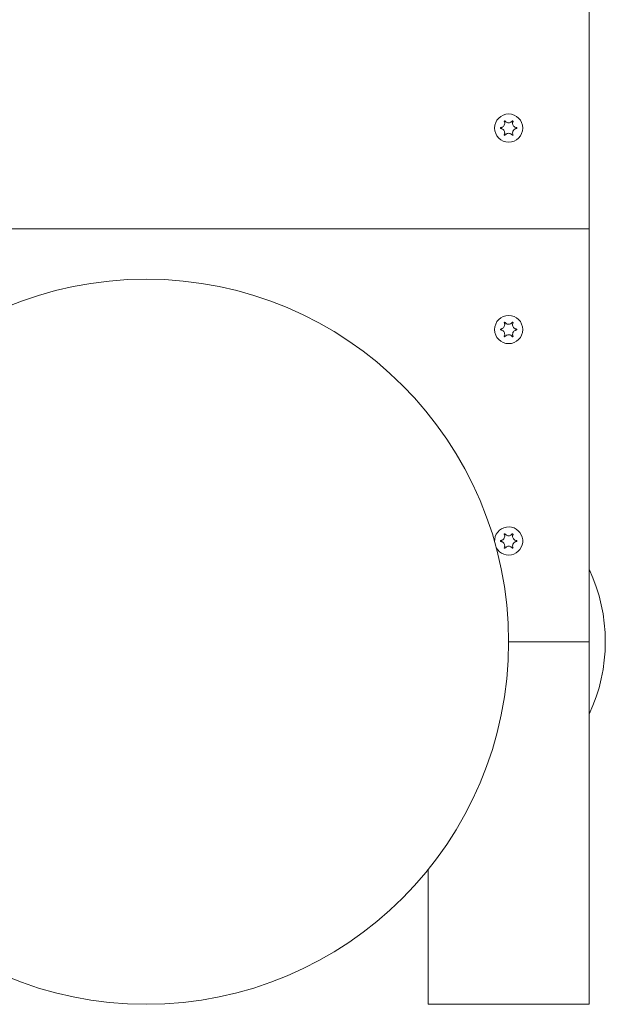
# Model space of a CAD drawing. Units: millimetres. Extents: x -6497 to 406597, y -3372 to 5527.
# Drawn here: x 4401 to 4546, y 2045 to 2289 of the extents above; entities that cross this region are included whole.
import ezdxf

# ---------------------------------------------------------------- set-up
doc = ezdxf.new("R2010")
doc.units = ezdxf.units.MM
doc.layers.add('Toestel 2D', color=7, linetype='Continuous', lineweight=20)

# ---------------------------------------------------------------- blocks, each defined once
blk = doc.blocks.new('WP-M7')
at = {"layer": 'Toestel 2D'}
for p, q in [((4542.16, 2237.38), (4542.16, 2339.88)), ((4322.16, 2237.38), (4542.16, 2237.38)), ((4542.16, 2237.38), (4322.16, 2237.38)), ((4542.16, 2134.88), (4542.16, 2237.38)), ((4522.16, 2134.88), (4542.16, 2134.88)), ((4542.16, 2134.88), (4542.16, 2044.88)), ((4502.16, 2044.88), (4502.16, 2078.31)), ((4542.16, 2044.88), (4502.16, 2044.88))]:
    blk.add_line(p, q, dxfattribs=at)
for centre, radius in [((4522.16, 2262.38), 3.5), ((4522.16, 2262.38), 3.5), ((4432.16, 2134.88), 90), ((4522.16, 2212.38), 3.5), ((4522.16, 2212.38), 3.5)]:
    blk.add_circle(centre, radius, dxfattribs=at)
for centre, radius, start, end in [((4522.16, 2159.88), 3.5, 208.4639, 182.5843), ((4522.16, 2159.88), 3.5, 208.4639, 182.5843), ((4503.66, 2134.88), 42.5, 334.9424, 25.0576)]:
    blk.add_arc(centre, radius, start, end, dxfattribs=at)
for points, knots in [([(4520.18, 2262.49), (4520.24, 2262.49), (4520.31, 2262.51), (4520.44, 2262.54), (4520.51, 2262.57), (4520.67, 2262.65), (4520.77, 2262.72), (4520.95, 2262.9), (4521.03, 2263.01), (4521.14, 2263.27), (4521.18, 2263.41), (4521.18, 2263.64), (4521.17, 2263.73), (4521.14, 2263.88), (4521.12, 2263.95), (4521.09, 2264.02), (4521.08, 2264.03), (4521.08, 2264.04)], [-0.3152949, -0.3152949, -0.3152949, -0.3152949, -0.2956241, -0.2956241, -0.2740208, -0.2740208, -0.2388207, -0.2388207, -0.1972564, -0.1972564, -0.1539746, -0.1539746, -0.1281806, -0.1281806, -0.1067267, -0.1067267, -0.1034319, -0.1034319, -0.1034319, -0.1034319]), ([(4521.08, 2264.04), (4521.07, 2264.05), (4521.07, 2264.06), (4521.07, 2264.08), (4521.07, 2264.1), (4521.08, 2264.12), (4521.09, 2264.13), (4521.11, 2264.15), (4521.12, 2264.16), (4521.14, 2264.18), (4521.15, 2264.18), (4521.18, 2264.18), (4521.19, 2264.18), (4521.21, 2264.18), (4521.23, 2264.17), (4521.24, 2264.16), (4521.25, 2264.16), (4521.26, 2264.15)], [-0.0643511, -0.0643511, -0.0643511, -0.0643511, -0.06137291, -0.06137291, -0.05793496, -0.05793496, -0.05372581, -0.05372581, -0.04950752, -0.04950752, -0.04552886, -0.04552886, -0.04176841, -0.04176841, -0.03829706, -0.03829706, -0.03524118, -0.03524118, -0.03524118, -0.03524118]), ([(4521.26, 2264.15), (4521.28, 2264.11), (4521.31, 2264.08), (4521.37, 2264.01), (4521.41, 2263.98), (4521.5, 2263.9), (4521.56, 2263.85), (4521.74, 2263.76), (4521.85, 2263.72), (4522.1, 2263.68), (4522.23, 2263.68), (4522.48, 2263.73), (4522.59, 2263.77), (4522.77, 2263.87), (4522.84, 2263.91), (4522.96, 2264.02), (4523.01, 2264.08), (4523.06, 2264.15)], [-0.2117918, -0.2117918, -0.2117918, -0.2117918, -0.1979511, -0.1979511, -0.184542, -0.184542, -0.1609055, -0.1609055, -0.1255221, -0.1255221, -0.0851416, -0.0851416, -0.0492056, -0.0492056, -0.0244141, -0.0244141, 0, 0, 0, 0]), ([(4523.06, 2264.15), (4523.06, 2264.16), (4523.07, 2264.16), (4523.09, 2264.17), (4523.1, 2264.18), (4523.13, 2264.18), (4523.14, 2264.18), (4523.17, 2264.18), (4523.18, 2264.17), (4523.2, 2264.16), (4523.21, 2264.15), (4523.23, 2264.13), (4523.23, 2264.12), (4523.24, 2264.09), (4523.24, 2264.08), (4523.24, 2264.06), (4523.24, 2264.05), (4523.24, 2264.04)], [-0.03157546, -0.03157546, -0.03157546, -0.03157546, -0.02882811, -0.02882811, -0.0248798, -0.0248798, -0.02066705, -0.02066705, -0.01646656, -0.01646656, -0.01250135, -0.01250135, -0.00875614, -0.00875614, -0.005308, -0.005308, -0.00246435, -0.00246435, -0.00246435, -0.00246435]), ([(4523.24, 2264.04), (4523.21, 2263.98), (4523.19, 2263.92), (4523.15, 2263.77), (4523.14, 2263.69), (4523.13, 2263.48), (4523.15, 2263.36), (4523.23, 2263.11), (4523.3, 2262.99), (4523.48, 2262.78), (4523.58, 2262.69), (4523.77, 2262.58), (4523.85, 2262.55), (4524, 2262.51), (4524.07, 2262.49), (4524.14, 2262.49)], [-0.211864, -0.211864, -0.211864, -0.211864, -0.1910215, -0.1910215, -0.1667289, -0.1667289, -0.1282999, -0.1282999, -0.0874684, -0.0874684, -0.0460061, -0.0460061, -0.0214902, -0.0214902, 0, 0, 0, 0]), ([(4520.18, 2262.28), (4520.17, 2262.28), (4520.15, 2262.29), (4520.14, 2262.3), (4520.13, 2262.3), (4520.11, 2262.32), (4520.11, 2262.33), (4520.1, 2262.36), (4520.09, 2262.37), (4520.1, 2262.4), (4520.1, 2262.41), (4520.11, 2262.44), (4520.12, 2262.45), (4520.13, 2262.47), (4520.14, 2262.47), (4520.16, 2262.48), (4520.17, 2262.49), (4520.18, 2262.49)], [-0.02910508, -0.02910508, -0.02910508, -0.02910508, -0.02511889, -0.02511889, -0.02252021, -0.02252021, -0.01837921, -0.01837921, -0.01416738, -0.01416738, -0.01019374, -0.01019374, -0.00643923, -0.00643923, -0.00297744, -0.00297744, 0, 0, 0, 0]), ([(4521.08, 2260.72), (4521.11, 2260.78), (4521.13, 2260.85), (4521.17, 2260.99), (4521.18, 2261.07), (4521.18, 2261.28), (4521.16, 2261.41), (4521.08, 2261.66), (4521.01, 2261.78), (4520.84, 2261.99), (4520.73, 2262.08), (4520.54, 2262.19), (4520.47, 2262.22), (4520.32, 2262.26), (4520.25, 2262.27), (4520.18, 2262.28)], [-0.211864, -0.211864, -0.211864, -0.211864, -0.1910215, -0.1910215, -0.1667289, -0.1667289, -0.1282999, -0.1282999, -0.0874684, -0.0874684, -0.0460061, -0.0460061, -0.0214902, -0.0214902, 0, 0, 0, 0]), ([(4523.06, 2260.62), (4523.03, 2260.66), (4523, 2260.69), (4522.94, 2260.76), (4522.91, 2260.79), (4522.82, 2260.87), (4522.75, 2260.91), (4522.58, 2261.01), (4522.47, 2261.05), (4522.22, 2261.09), (4522.08, 2261.09), (4521.83, 2261.04), (4521.72, 2261), (4521.55, 2260.9), (4521.48, 2260.85), (4521.36, 2260.74), (4521.3, 2260.68), (4521.26, 2260.62)], [-0.2117918, -0.2117918, -0.2117918, -0.2117918, -0.1979511, -0.1979511, -0.184542, -0.184542, -0.1609055, -0.1609055, -0.1255221, -0.1255221, -0.0851416, -0.0851416, -0.0492056, -0.0492056, -0.0244141, -0.0244141, 0, 0, 0, 0]), ([(4524.14, 2262.28), (4524.07, 2262.27), (4524.01, 2262.26), (4523.88, 2262.23), (4523.81, 2262.2), (4523.64, 2262.12), (4523.54, 2262.05), (4523.36, 2261.87), (4523.28, 2261.75), (4523.17, 2261.49), (4523.14, 2261.35), (4523.13, 2261.12), (4523.14, 2261.04), (4523.17, 2260.88), (4523.2, 2260.82), (4523.23, 2260.74), (4523.23, 2260.73), (4523.24, 2260.72)], [-0.3152949, -0.3152949, -0.3152949, -0.3152949, -0.2956241, -0.2956241, -0.2740208, -0.2740208, -0.2388207, -0.2388207, -0.1972564, -0.1972564, -0.1539746, -0.1539746, -0.1281806, -0.1281806, -0.1067267, -0.1067267, -0.1034319, -0.1034319, -0.1034319, -0.1034319]), ([(4524.14, 2262.49), (4524.15, 2262.49), (4524.16, 2262.48), (4524.18, 2262.47), (4524.19, 2262.46), (4524.2, 2262.45), (4524.21, 2262.43), (4524.22, 2262.41), (4524.22, 2262.39), (4524.22, 2262.37), (4524.22, 2262.35), (4524.21, 2262.33), (4524.2, 2262.32), (4524.18, 2262.3), (4524.17, 2262.29), (4524.15, 2262.28), (4524.15, 2262.28), (4524.14, 2262.28)], [-0.02910508, -0.02910508, -0.02910508, -0.02910508, -0.02511889, -0.02511889, -0.02252021, -0.02252021, -0.01837921, -0.01837921, -0.01416738, -0.01416738, -0.01019374, -0.01019374, -0.00643923, -0.00643923, -0.00297744, -0.00297744, 0, 0, 0, 0]), ([(4521.26, 2260.62), (4521.25, 2260.61), (4521.25, 2260.61), (4521.23, 2260.59), (4521.21, 2260.59), (4521.19, 2260.58), (4521.17, 2260.58), (4521.15, 2260.59), (4521.13, 2260.59), (4521.11, 2260.61), (4521.1, 2260.62), (4521.09, 2260.64), (4521.08, 2260.65), (4521.07, 2260.67), (4521.07, 2260.68), (4521.07, 2260.7), (4521.07, 2260.71), (4521.08, 2260.72)], [-0.03157546, -0.03157546, -0.03157546, -0.03157546, -0.02882811, -0.02882811, -0.0248798, -0.0248798, -0.02066705, -0.02066705, -0.01646656, -0.01646656, -0.01250135, -0.01250135, -0.00875614, -0.00875614, -0.005308, -0.005308, -0.00246435, -0.00246435, -0.00246435, -0.00246435]), ([(4523.24, 2260.72), (4523.24, 2260.71), (4523.24, 2260.7), (4523.24, 2260.68), (4523.24, 2260.67), (4523.23, 2260.65), (4523.23, 2260.63), (4523.21, 2260.61), (4523.2, 2260.6), (4523.17, 2260.59), (4523.16, 2260.59), (4523.14, 2260.58), (4523.12, 2260.58), (4523.1, 2260.59), (4523.09, 2260.59), (4523.07, 2260.6), (4523.06, 2260.61), (4523.06, 2260.62)], [-0.0643511, -0.0643511, -0.0643511, -0.0643511, -0.06137291, -0.06137291, -0.05793496, -0.05793496, -0.05372581, -0.05372581, -0.04950752, -0.04950752, -0.04552886, -0.04552886, -0.04176841, -0.04176841, -0.03829706, -0.03829706, -0.03524118, -0.03524118, -0.03524118, -0.03524118]), ([(4520.18, 2212.28), (4520.17, 2212.28), (4520.15, 2212.29), (4520.14, 2212.3), (4520.13, 2212.3), (4520.11, 2212.32), (4520.11, 2212.33), (4520.1, 2212.36), (4520.09, 2212.37), (4520.1, 2212.4), (4520.1, 2212.41), (4520.11, 2212.44), (4520.12, 2212.45), (4520.13, 2212.47), (4520.14, 2212.47), (4520.16, 2212.48), (4520.17, 2212.49), (4520.18, 2212.49)], [-0.02910508, -0.02910508, -0.02910508, -0.02910508, -0.02511889, -0.02511889, -0.02252021, -0.02252021, -0.01837921, -0.01837921, -0.01416738, -0.01416738, -0.01019374, -0.01019374, -0.00643923, -0.00643923, -0.00297744, -0.00297744, 0, 0, 0, 0]), ([(4520.18, 2212.49), (4520.24, 2212.49), (4520.31, 2212.51), (4520.44, 2212.54), (4520.51, 2212.57), (4520.67, 2212.65), (4520.77, 2212.72), (4520.95, 2212.9), (4521.03, 2213.01), (4521.14, 2213.27), (4521.18, 2213.41), (4521.18, 2213.64), (4521.17, 2213.73), (4521.14, 2213.88), (4521.12, 2213.95), (4521.09, 2214.02), (4521.08, 2214.03), (4521.08, 2214.04)], [-0.3152949, -0.3152949, -0.3152949, -0.3152949, -0.2956241, -0.2956241, -0.2740208, -0.2740208, -0.2388207, -0.2388207, -0.1972564, -0.1972564, -0.1539746, -0.1539746, -0.1281806, -0.1281806, -0.1067267, -0.1067267, -0.1034319, -0.1034319, -0.1034319, -0.1034319]), ([(4521.08, 2210.72), (4521.11, 2210.78), (4521.13, 2210.85), (4521.17, 2210.99), (4521.18, 2211.07), (4521.18, 2211.28), (4521.16, 2211.41), (4521.08, 2211.66), (4521.01, 2211.78), (4520.84, 2211.99), (4520.73, 2212.08), (4520.54, 2212.19), (4520.47, 2212.22), (4520.32, 2212.26), (4520.25, 2212.27), (4520.18, 2212.28)], [-0.211864, -0.211864, -0.211864, -0.211864, -0.1910215, -0.1910215, -0.1667289, -0.1667289, -0.1282999, -0.1282999, -0.0874684, -0.0874684, -0.0460061, -0.0460061, -0.0214902, -0.0214902, 0, 0, 0, 0]), ([(4521.08, 2214.04), (4521.07, 2214.05), (4521.07, 2214.06), (4521.07, 2214.08), (4521.07, 2214.1), (4521.08, 2214.12), (4521.09, 2214.13), (4521.11, 2214.15), (4521.12, 2214.16), (4521.14, 2214.18), (4521.15, 2214.18), (4521.18, 2214.18), (4521.19, 2214.18), (4521.21, 2214.18), (4521.23, 2214.17), (4521.24, 2214.16), (4521.25, 2214.16), (4521.26, 2214.15)], [-0.0643511, -0.0643511, -0.0643511, -0.0643511, -0.06137291, -0.06137291, -0.05793496, -0.05793496, -0.05372581, -0.05372581, -0.04950752, -0.04950752, -0.04552886, -0.04552886, -0.04176841, -0.04176841, -0.03829706, -0.03829706, -0.03524118, -0.03524118, -0.03524118, -0.03524118]), ([(4521.26, 2214.15), (4521.28, 2214.11), (4521.31, 2214.08), (4521.37, 2214.01), (4521.41, 2213.98), (4521.5, 2213.9), (4521.56, 2213.85), (4521.74, 2213.76), (4521.85, 2213.72), (4522.1, 2213.68), (4522.23, 2213.68), (4522.48, 2213.73), (4522.59, 2213.77), (4522.77, 2213.87), (4522.84, 2213.91), (4522.96, 2214.02), (4523.01, 2214.08), (4523.06, 2214.15)], [-0.2117918, -0.2117918, -0.2117918, -0.2117918, -0.1979511, -0.1979511, -0.184542, -0.184542, -0.1609055, -0.1609055, -0.1255221, -0.1255221, -0.0851416, -0.0851416, -0.0492056, -0.0492056, -0.0244141, -0.0244141, 0, 0, 0, 0]), ([(4523.06, 2214.15), (4523.06, 2214.16), (4523.07, 2214.16), (4523.09, 2214.17), (4523.1, 2214.18), (4523.13, 2214.18), (4523.14, 2214.18), (4523.17, 2214.18), (4523.18, 2214.17), (4523.2, 2214.16), (4523.21, 2214.15), (4523.23, 2214.13), (4523.23, 2214.12), (4523.24, 2214.09), (4523.24, 2214.08), (4523.24, 2214.06), (4523.24, 2214.05), (4523.24, 2214.04)], [-0.03157546, -0.03157546, -0.03157546, -0.03157546, -0.02882811, -0.02882811, -0.0248798, -0.0248798, -0.02066705, -0.02066705, -0.01646656, -0.01646656, -0.01250135, -0.01250135, -0.00875614, -0.00875614, -0.005308, -0.005308, -0.00246435, -0.00246435, -0.00246435, -0.00246435]), ([(4523.24, 2214.04), (4523.21, 2213.98), (4523.19, 2213.92), (4523.15, 2213.77), (4523.14, 2213.69), (4523.13, 2213.48), (4523.15, 2213.36), (4523.23, 2213.11), (4523.3, 2212.99), (4523.48, 2212.78), (4523.58, 2212.69), (4523.77, 2212.58), (4523.85, 2212.55), (4524, 2212.51), (4524.07, 2212.49), (4524.14, 2212.49)], [-0.211864, -0.211864, -0.211864, -0.211864, -0.1910215, -0.1910215, -0.1667289, -0.1667289, -0.1282999, -0.1282999, -0.0874684, -0.0874684, -0.0460061, -0.0460061, -0.0214902, -0.0214902, 0, 0, 0, 0]), ([(4524.14, 2212.28), (4524.07, 2212.27), (4524.01, 2212.26), (4523.88, 2212.23), (4523.81, 2212.2), (4523.64, 2212.12), (4523.54, 2212.05), (4523.36, 2211.87), (4523.28, 2211.75), (4523.17, 2211.49), (4523.14, 2211.35), (4523.13, 2211.12), (4523.14, 2211.04), (4523.17, 2210.88), (4523.2, 2210.82), (4523.23, 2210.74), (4523.23, 2210.73), (4523.24, 2210.72)], [-0.3152949, -0.3152949, -0.3152949, -0.3152949, -0.2956241, -0.2956241, -0.2740208, -0.2740208, -0.2388207, -0.2388207, -0.1972564, -0.1972564, -0.1539746, -0.1539746, -0.1281806, -0.1281806, -0.1067267, -0.1067267, -0.1034319, -0.1034319, -0.1034319, -0.1034319]), ([(4524.14, 2212.49), (4524.15, 2212.49), (4524.16, 2212.48), (4524.18, 2212.47), (4524.19, 2212.46), (4524.2, 2212.45), (4524.21, 2212.43), (4524.22, 2212.41), (4524.22, 2212.39), (4524.22, 2212.37), (4524.22, 2212.35), (4524.21, 2212.33), (4524.2, 2212.32), (4524.18, 2212.3), (4524.17, 2212.29), (4524.15, 2212.28), (4524.15, 2212.28), (4524.14, 2212.28)], [-0.02910508, -0.02910508, -0.02910508, -0.02910508, -0.02511889, -0.02511889, -0.02252021, -0.02252021, -0.01837921, -0.01837921, -0.01416738, -0.01416738, -0.01019374, -0.01019374, -0.00643923, -0.00643923, -0.00297744, -0.00297744, 0, 0, 0, 0]), ([(4521.26, 2210.62), (4521.25, 2210.61), (4521.25, 2210.61), (4521.23, 2210.59), (4521.21, 2210.59), (4521.19, 2210.58), (4521.17, 2210.58), (4521.15, 2210.59), (4521.13, 2210.59), (4521.11, 2210.61), (4521.1, 2210.62), (4521.09, 2210.64), (4521.08, 2210.65), (4521.07, 2210.67), (4521.07, 2210.68), (4521.07, 2210.7), (4521.07, 2210.71), (4521.08, 2210.72)], [-0.03157546, -0.03157546, -0.03157546, -0.03157546, -0.02882811, -0.02882811, -0.0248798, -0.0248798, -0.02066705, -0.02066705, -0.01646656, -0.01646656, -0.01250135, -0.01250135, -0.00875614, -0.00875614, -0.005308, -0.005308, -0.00246435, -0.00246435, -0.00246435, -0.00246435]), ([(4523.06, 2210.62), (4523.03, 2210.66), (4523, 2210.69), (4522.94, 2210.76), (4522.91, 2210.79), (4522.82, 2210.87), (4522.75, 2210.91), (4522.58, 2211.01), (4522.47, 2211.05), (4522.22, 2211.09), (4522.08, 2211.09), (4521.83, 2211.04), (4521.72, 2211), (4521.55, 2210.9), (4521.48, 2210.85), (4521.36, 2210.74), (4521.3, 2210.68), (4521.26, 2210.62)], [-0.2117918, -0.2117918, -0.2117918, -0.2117918, -0.1979511, -0.1979511, -0.184542, -0.184542, -0.1609055, -0.1609055, -0.1255221, -0.1255221, -0.0851416, -0.0851416, -0.0492056, -0.0492056, -0.0244141, -0.0244141, 0, 0, 0, 0]), ([(4523.24, 2210.72), (4523.24, 2210.71), (4523.24, 2210.7), (4523.24, 2210.68), (4523.24, 2210.67), (4523.23, 2210.65), (4523.23, 2210.63), (4523.21, 2210.61), (4523.2, 2210.6), (4523.17, 2210.59), (4523.16, 2210.59), (4523.14, 2210.58), (4523.12, 2210.58), (4523.1, 2210.59), (4523.09, 2210.59), (4523.07, 2210.6), (4523.06, 2210.61), (4523.06, 2210.62)], [-0.0643511, -0.0643511, -0.0643511, -0.0643511, -0.06137291, -0.06137291, -0.05793496, -0.05793496, -0.05372581, -0.05372581, -0.04950752, -0.04950752, -0.04552886, -0.04552886, -0.04176841, -0.04176841, -0.03829706, -0.03829706, -0.03524118, -0.03524118, -0.03524118, -0.03524118]), ([(4520.18, 2159.99), (4520.24, 2159.99), (4520.31, 2160.01), (4520.44, 2160.04), (4520.51, 2160.07), (4520.67, 2160.15), (4520.77, 2160.22), (4520.95, 2160.4), (4521.03, 2160.51), (4521.14, 2160.77), (4521.18, 2160.91), (4521.18, 2161.14), (4521.17, 2161.23), (4521.14, 2161.38), (4521.12, 2161.45), (4521.09, 2161.52), (4521.08, 2161.53), (4521.08, 2161.54)], [-0.3152949, -0.3152949, -0.3152949, -0.3152949, -0.2956241, -0.2956241, -0.2740208, -0.2740208, -0.2388207, -0.2388207, -0.1972564, -0.1972564, -0.1539746, -0.1539746, -0.1281806, -0.1281806, -0.1067267, -0.1067267, -0.1034319, -0.1034319, -0.1034319, -0.1034319]), ([(4521.08, 2161.54), (4521.07, 2161.55), (4521.07, 2161.56), (4521.07, 2161.58), (4521.07, 2161.6), (4521.08, 2161.62), (4521.09, 2161.63), (4521.11, 2161.65), (4521.12, 2161.66), (4521.14, 2161.68), (4521.15, 2161.68), (4521.18, 2161.68), (4521.19, 2161.68), (4521.21, 2161.68), (4521.23, 2161.67), (4521.24, 2161.66), (4521.25, 2161.66), (4521.26, 2161.65)], [-0.0643511, -0.0643511, -0.0643511, -0.0643511, -0.06137291, -0.06137291, -0.05793496, -0.05793496, -0.05372581, -0.05372581, -0.04950752, -0.04950752, -0.04552886, -0.04552886, -0.04176841, -0.04176841, -0.03829706, -0.03829706, -0.03524118, -0.03524118, -0.03524118, -0.03524118]), ([(4521.26, 2161.65), (4521.28, 2161.61), (4521.31, 2161.58), (4521.37, 2161.51), (4521.41, 2161.48), (4521.5, 2161.4), (4521.56, 2161.35), (4521.74, 2161.26), (4521.85, 2161.22), (4522.1, 2161.18), (4522.23, 2161.18), (4522.48, 2161.23), (4522.59, 2161.27), (4522.77, 2161.37), (4522.84, 2161.41), (4522.96, 2161.52), (4523.01, 2161.58), (4523.06, 2161.65)], [-0.2117918, -0.2117918, -0.2117918, -0.2117918, -0.1979511, -0.1979511, -0.184542, -0.184542, -0.1609055, -0.1609055, -0.1255221, -0.1255221, -0.0851416, -0.0851416, -0.0492056, -0.0492056, -0.0244141, -0.0244141, 0, 0, 0, 0]), ([(4523.06, 2161.65), (4523.06, 2161.66), (4523.07, 2161.66), (4523.09, 2161.67), (4523.1, 2161.68), (4523.13, 2161.68), (4523.14, 2161.68), (4523.17, 2161.68), (4523.18, 2161.67), (4523.2, 2161.66), (4523.21, 2161.65), (4523.23, 2161.63), (4523.23, 2161.62), (4523.24, 2161.59), (4523.24, 2161.58), (4523.24, 2161.56), (4523.24, 2161.55), (4523.24, 2161.54)], [-0.03157546, -0.03157546, -0.03157546, -0.03157546, -0.02882811, -0.02882811, -0.0248798, -0.0248798, -0.02066705, -0.02066705, -0.01646656, -0.01646656, -0.01250135, -0.01250135, -0.00875614, -0.00875614, -0.005308, -0.005308, -0.00246435, -0.00246435, -0.00246435, -0.00246435]), ([(4523.24, 2161.54), (4523.21, 2161.48), (4523.19, 2161.42), (4523.15, 2161.27), (4523.14, 2161.19), (4523.13, 2160.98), (4523.15, 2160.86), (4523.23, 2160.61), (4523.3, 2160.49), (4523.48, 2160.28), (4523.58, 2160.19), (4523.77, 2160.08), (4523.85, 2160.05), (4524, 2160.01), (4524.07, 2159.99), (4524.14, 2159.99)], [-0.211864, -0.211864, -0.211864, -0.211864, -0.1910215, -0.1910215, -0.1667289, -0.1667289, -0.1282999, -0.1282999, -0.0874684, -0.0874684, -0.0460061, -0.0460061, -0.0214902, -0.0214902, 0, 0, 0, 0]), ([(4520.18, 2159.78), (4520.17, 2159.78), (4520.15, 2159.79), (4520.14, 2159.8), (4520.13, 2159.8), (4520.11, 2159.82), (4520.11, 2159.83), (4520.1, 2159.86), (4520.09, 2159.87), (4520.1, 2159.9), (4520.1, 2159.91), (4520.11, 2159.94), (4520.12, 2159.95), (4520.13, 2159.97), (4520.14, 2159.97), (4520.16, 2159.98), (4520.17, 2159.99), (4520.18, 2159.99)], [-0.02910508, -0.02910508, -0.02910508, -0.02910508, -0.02511889, -0.02511889, -0.02252021, -0.02252021, -0.01837921, -0.01837921, -0.01416738, -0.01416738, -0.01019374, -0.01019374, -0.00643923, -0.00643923, -0.00297744, -0.00297744, 0, 0, 0, 0]), ([(4521.08, 2158.22), (4521.11, 2158.28), (4521.13, 2158.35), (4521.17, 2158.49), (4521.18, 2158.57), (4521.18, 2158.78), (4521.16, 2158.91), (4521.08, 2159.16), (4521.01, 2159.28), (4520.84, 2159.49), (4520.73, 2159.58), (4520.54, 2159.69), (4520.47, 2159.72), (4520.32, 2159.76), (4520.25, 2159.77), (4520.18, 2159.78)], [-0.211864, -0.211864, -0.211864, -0.211864, -0.1910215, -0.1910215, -0.1667289, -0.1667289, -0.1282999, -0.1282999, -0.0874684, -0.0874684, -0.0460061, -0.0460061, -0.0214902, -0.0214902, 0, 0, 0, 0]), ([(4521.26, 2158.12), (4521.25, 2158.11), (4521.25, 2158.11), (4521.23, 2158.09), (4521.21, 2158.09), (4521.19, 2158.08), (4521.17, 2158.08), (4521.15, 2158.09), (4521.13, 2158.09), (4521.11, 2158.11), (4521.1, 2158.12), (4521.09, 2158.14), (4521.08, 2158.15), (4521.07, 2158.17), (4521.07, 2158.18), (4521.07, 2158.2), (4521.07, 2158.21), (4521.08, 2158.22)], [-0.03157546, -0.03157546, -0.03157546, -0.03157546, -0.02882811, -0.02882811, -0.0248798, -0.0248798, -0.02066705, -0.02066705, -0.01646656, -0.01646656, -0.01250135, -0.01250135, -0.00875614, -0.00875614, -0.005308, -0.005308, -0.00246435, -0.00246435, -0.00246435, -0.00246435]), ([(4523.06, 2158.12), (4523.03, 2158.16), (4523, 2158.19), (4522.94, 2158.26), (4522.91, 2158.29), (4522.82, 2158.37), (4522.75, 2158.41), (4522.58, 2158.51), (4522.47, 2158.55), (4522.22, 2158.59), (4522.08, 2158.59), (4521.83, 2158.54), (4521.72, 2158.5), (4521.55, 2158.4), (4521.48, 2158.35), (4521.36, 2158.24), (4521.3, 2158.18), (4521.26, 2158.12)], [-0.2117918, -0.2117918, -0.2117918, -0.2117918, -0.1979511, -0.1979511, -0.184542, -0.184542, -0.1609055, -0.1609055, -0.1255221, -0.1255221, -0.0851416, -0.0851416, -0.0492056, -0.0492056, -0.0244141, -0.0244141, 0, 0, 0, 0]), ([(4523.24, 2158.22), (4523.24, 2158.21), (4523.24, 2158.2), (4523.24, 2158.18), (4523.24, 2158.17), (4523.23, 2158.15), (4523.23, 2158.13), (4523.21, 2158.11), (4523.2, 2158.1), (4523.17, 2158.09), (4523.16, 2158.09), (4523.14, 2158.08), (4523.12, 2158.08), (4523.1, 2158.09), (4523.09, 2158.09), (4523.07, 2158.1), (4523.06, 2158.11), (4523.06, 2158.12)], [-0.0643511, -0.0643511, -0.0643511, -0.0643511, -0.06137291, -0.06137291, -0.05793496, -0.05793496, -0.05372581, -0.05372581, -0.04950752, -0.04950752, -0.04552886, -0.04552886, -0.04176841, -0.04176841, -0.03829706, -0.03829706, -0.03524118, -0.03524118, -0.03524118, -0.03524118]), ([(4524.14, 2159.78), (4524.07, 2159.77), (4524.01, 2159.76), (4523.88, 2159.73), (4523.81, 2159.7), (4523.64, 2159.62), (4523.54, 2159.55), (4523.36, 2159.37), (4523.28, 2159.25), (4523.17, 2158.99), (4523.14, 2158.85), (4523.13, 2158.62), (4523.14, 2158.54), (4523.17, 2158.38), (4523.2, 2158.32), (4523.23, 2158.24), (4523.23, 2158.23), (4523.24, 2158.22)], [-0.3152949, -0.3152949, -0.3152949, -0.3152949, -0.2956241, -0.2956241, -0.2740208, -0.2740208, -0.2388207, -0.2388207, -0.1972564, -0.1972564, -0.1539746, -0.1539746, -0.1281806, -0.1281806, -0.1067267, -0.1067267, -0.1034319, -0.1034319, -0.1034319, -0.1034319]), ([(4524.14, 2159.99), (4524.15, 2159.99), (4524.16, 2159.98), (4524.18, 2159.97), (4524.19, 2159.96), (4524.2, 2159.95), (4524.21, 2159.93), (4524.22, 2159.91), (4524.22, 2159.89), (4524.22, 2159.87), (4524.22, 2159.85), (4524.21, 2159.83), (4524.2, 2159.82), (4524.18, 2159.8), (4524.17, 2159.79), (4524.15, 2159.78), (4524.15, 2159.78), (4524.14, 2159.78)], [-0.02910508, -0.02910508, -0.02910508, -0.02910508, -0.02511889, -0.02511889, -0.02252021, -0.02252021, -0.01837921, -0.01837921, -0.01416738, -0.01416738, -0.01019374, -0.01019374, -0.00643923, -0.00643923, -0.00297744, -0.00297744, 0, 0, 0, 0])]:
    blk.add_open_spline(points, degree=3, knots=knots, dxfattribs=at)

msp = doc.modelspace()

# ---------------------------------------------------------------- block references
msp.add_blockref('WP-M7', (0, 0))

doc.saveas('drawing.dxf')
